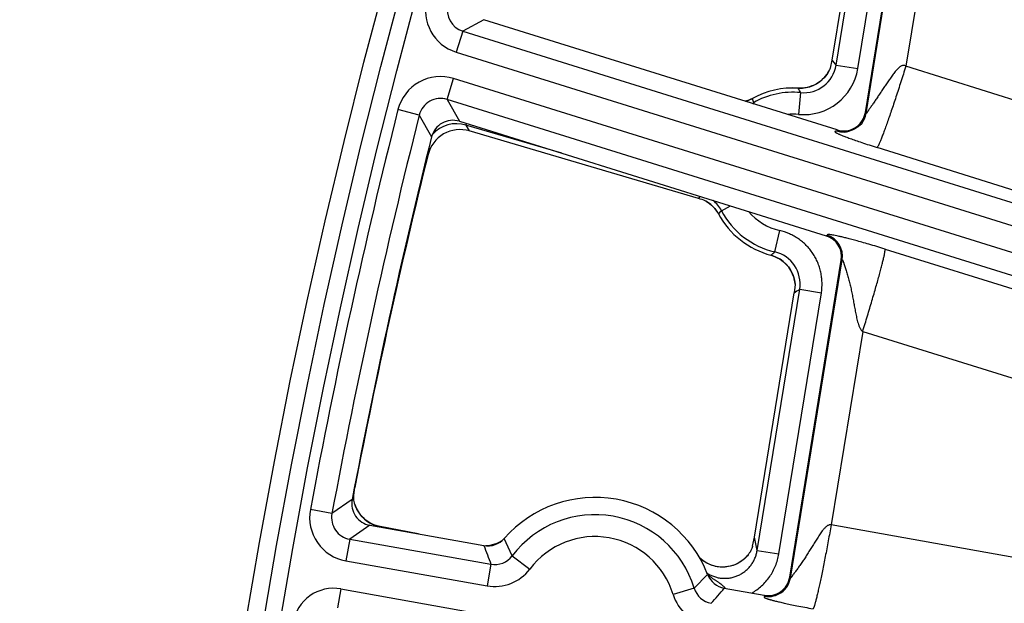
# Model space of a CAD drawing. Units: inches. Extents: x 0 to 17, y 0 to 11.
# Drawn here: x 2.3 to 2.6, y 6.7 to 6.9 of the extents above; entities that cross this region are included whole.
import ezdxf

# ---------------------------------------------------------------- set-up
doc = ezdxf.new("R2010")
doc.units = ezdxf.units.IN
doc.header["$LTSCALE"] = 0.935
doc.header["$MEASUREMENT"] = 0
doc.layers.get('0').update_dxf_attribs({"linetype": 'CONTINUOUS'})
doc.styles.get("Standard").update_dxf_attribs({"font": 'txt', "width": 0.8})
doc.styles.add('TEXTSTYLE_1', font='gdt', dxfattribs={"width": 0.8})
doc.dimstyles.new('DIMSTYLE_1', dxfattribs={"dimtxt": 0.09375, "dimasz": 0.1875, "dimexe": 0.125, "dimexo": 0.0625, "dimgap": 0.046875, "dimtad": 0, "dimtih": 1, "dimtoh": 1, "dimdec": 1, "dimlfac": 5, "dimzin": 4, "dimdsep": 46, "dimtxsty": 'Standard', "dimblk": '_FILLED', "dimblk1": '_FILLED', "dimblk2": '_FILLED', "dimcen": 0.09, "dimadec": 3, "dimazin": 1, "dimtp": 0.001, "dimtm": 0.001, "dimtfac": 1, "dimtdec": 1, "dimtofl": 0, "dimtmove": 0, "dimatfit": 3, "dimldrblk": '_FILLED', "dimfxl": 1, "dimtolj": 1, "dimtzin": 4, "dimarcsym": 0})
doc.dimstyles.new('DIMSTYLE_2', dxfattribs={"dimtxt": 0.09375, "dimasz": 0.1875, "dimexe": 0.125, "dimexo": 0.0625, "dimgap": 0.09, "dimtad": 0, "dimtih": 1, "dimtoh": 1, "dimdec": 1, "dimlfac": 5, "dimzin": 4, "dimdsep": 46, "dimtxsty": 'Standard', "dimblk": '_FILLED', "dimblk1": '_FILLED', "dimblk2": '_FILLED', "dimcen": 0.09, "dimadec": 3, "dimazin": 1, "dimtp": 0.001, "dimtm": 0.001, "dimtfac": 1, "dimtdec": 1, "dimtofl": 0, "dimtmove": 0, "dimatfit": 1, "dimldrblk": '_FILLED', "dimfxl": 1, "dimtolj": 1, "dimtzin": 4, "dimarcsym": 0})

# ---------------------------------------------------------------- blocks, each defined once
blk = doc.blocks.new('_FILLED')
at = {"color": 0, "linetype": 'ByBlock'}
blk.add_solid([(0, 0), (-1, 0.1666666667), (-1, -0.1666666667)], dxfattribs=at)
blk = doc.blocks.new('*D6')
at = {"color": 2, "linetype": 'Continuous', "transparency": 16777216}
for p, q in [((3.942108478, 7.796992163200001), (1.5085683677, 7.7969921666)), ((1.6335683677, 7.7969921664), (1.6335683677, 6.321656025599999)), ((1.6335683636, 4.789384667699999), (1.6335683677, 5.993531025599999)), ((3.9421084775, 4.7893846645), (1.5085683636, 4.789384667799999))]:
    blk.add_line(p, q, dxfattribs=at)
at = {"color": 2, "linetype": 'Continuous', "transparency": 16777216, "xscale": 0.1875, "yscale": 0.1875, "zscale": 0.1875}
for p, rotation in [((1.6335683677, 7.7969921664), 90), ((1.6335683636, 4.789384667699999), 269.9999998038)]:
    blk.add_blockref('_FILLED', p, dxfattribs=dict(at, rotation=rotation))
at = {"color": 2, "linetype": 'Continuous', "transparency": 16777216, "insert": (1.5960683656, 6.274781025599999), "char_height": 0.09375, "width": 0.375, "attachment_point": 2, "line_spacing_factor": 0.9}
blk.add_mtext('15.0\\P[382]', dxfattribs=at)
blk = doc.blocks.new('*D10')
at = {"color": 2, "linetype": 'Continuous', "transparency": 16777216}
for p, q in [((2.3582265233, 8.4900644758), (2.1551015233, 8.4900644758)), ((2.9665936106, 7.925590405299999), (2.3582265233, 8.4900644758))]:
    blk.add_line(p, q, dxfattribs=at)
at = {"color": 2, "linetype": 'Continuous', "transparency": 16777216, "xscale": 0.1875, "yscale": 0.1875, "zscale": 0.1875, "rotation": 317.1432667741}
blk.add_blockref('_FILLED', (2.9665936106, 7.925590405299999), dxfattribs=at)
at = {"color": 2, "linetype": 'Continuous', "transparency": 16777216, "insert": (2.0332265233, 8.5369394758), "char_height": 0.09375, "width": 0.425, "attachment_point": 3, "line_spacing_factor": 0.9, "style": 'TEXTSTYLE_1'}
blk.add_mtext('{\\fgdt;n}\\ftxt;{\\W0.8;24.0}\\P{\\W0.8;[}{\\W0.8;610}{\\W0.8;]}', dxfattribs=at)

msp = doc.modelspace()

# ---------------------------------------------------------------- linework, layer by layer
at = {"color": 7, "linetype": 'Continuous'}
for p, q in [((2.57201697, 6.8938003923), (2.589339173, 7.0003328999)), ((2.5841075209, 6.8746730455), (2.603847245, 6.9960129779)), ((2.5738332021, 6.8683250709), (2.4451358863, 6.9085094311)), ((2.5713532235, 6.8908188908), (2.57201697, 6.8938003923)), ((2.5713406599, 6.8907740432), (2.5713533831, 6.8908199452)), ((2.4362456911, 6.8714759985), (2.5698424704, 6.829761833200001)), ((2.5827923109, 6.8705600851), (2.5826393089, 6.8704189841)), ((2.5828695618, 6.8706343894), (2.5827923109, 6.8705600851)), ((2.5233155458, 6.8433724202), (2.4398713296, 6.8679573312)), ((2.5261425125, 6.8423506912), (2.5261155717, 6.8423621287)), ((2.5565666684, 6.705379637999999), (2.5753509218, 6.8208462988)), ((2.5585463892, 6.8120560297), (2.5582313718, 6.809018201000001)), ((2.5585486873, 6.8121026987), (2.5585463892, 6.8120560297)), ((2.5437410207, 6.7199017387), (2.5582313718, 6.809018201000001)), ((2.3977781956, 6.7351628441), (2.3981725851, 6.738071710800001)), ((2.3983555616, 6.7314411827), (2.398354327, 6.7314445544)), ((2.4036465385, 6.724277525800001), (2.4452108486, 6.716902290299999)), ((2.4216477883, 6.7210833561), (2.4073718487, 6.723796615)), ((2.5430433963, 6.716680585700001), (2.5437410207, 6.7199017387)), ((2.5411584897, 6.7131906496), (2.5409521822, 6.712942691799999)), ((2.5413896211, 6.7134841148), (2.5411584897, 6.7131906496)), ((2.5412517285, 6.7133231246), (2.5412493778, 6.713320315700001)), ((2.5327203456, 6.70137447), (2.5472784356, 6.698791260299999))]:
    msp.add_line(p, q, dxfattribs=at)
at = {"color": 9, "linetype": 'Continuous'}
for p, q in [((2.5734628191, 6.8919690088), (2.5912498892, 7.001360474299999)), ((2.5813543296, 6.8906858415), (2.5991413997, 7.000077307000001)), ((2.5843465101, 6.874286236900001), (2.6041778062, 6.996189061)), ((2.6111287549, 6.9670301284), (2.5988521593, 6.8915659896)), ((2.4451358863, 6.9085094311), (2.4374943765, 6.9043221248)), ((2.4374943765, 6.9043221248), (2.4351114428, 6.8966903703)), ((2.4374943765, 6.9043221248), (3.0760942849, 6.704926134299999)), ((2.4351114428, 6.8966903703), (3.0740086899, 6.697201539)), ((2.5734628191, 6.8919690088), (2.5813543296, 6.8906858415)), ((2.5701927188, 6.8887152351), (2.5701763146, 6.8886906048)), ((2.5701976589, 6.8887118222), (2.5701808005, 6.8886874893)), ((3.0852908241, 6.7389881381), (2.5988521593, 6.8915659896)), ((2.4317732748, 6.8794457495), (2.4341562085, 6.887077504)), ((3.0715407945, 6.6880609849), (2.4341562085, 6.887077504)), ((2.5596316287, 6.8835632948), (2.5596318063, 6.8835663357)), ((2.5605251737, 6.881951646599999), (2.5597915871, 6.873990237799999)), ((2.5611927601, 6.8835774796), (2.5611731423, 6.883576530599999)), ((2.5611930822, 6.883572958999999), (2.5611734871, 6.8835715758)), ((3.0694551995, 6.680336389500001), (2.4317732748, 6.8794457495)), ((2.4317732748, 6.8794457495), (2.4362456911, 6.8714759985)), ((2.542977355, 6.8798345852), (2.5429758969, 6.8798372599)), ((2.5433208959, 6.8782637399), (2.5436031661, 6.8777640763)), ((2.4216374529, 6.8737671397), (2.4138845647, 6.875720284400001)), ((2.5843465101, 6.874286236900001), (2.5841075209, 6.8746730455)), ((2.4216374529, 6.8737671397), (2.4261044128, 6.865775600399999)), ((2.4386337538, 6.8701159371), (2.4387995353, 6.870678588)), ((2.4735190802, 6.8598377815), (2.4386337538, 6.8701159371)), ((2.4386337538, 6.8701159371), (2.4398713296, 6.8679573312)), ((2.5740721913, 6.8679382623), (2.5738332021, 6.8683250709)), ((3.0771000997, 6.7086514563), (2.5883874758, 6.861942564800001)), ((2.4246471556, 6.859674784400001), (2.4248407024, 6.8593353316)), ((2.4246471738, 6.8596747789), (2.4248407024, 6.8593353316)), ((2.5273618951, 6.8415216741), (2.5273457739, 6.841533529199999)), ((2.5273642998, 6.8415247983), (2.5273484298, 6.841536991900001)), ((2.5317207794, 6.838891515), (2.5350328903, 6.8406307522)), ((2.5305777565, 6.837756443), (2.5305804317, 6.8377578999)), ((2.551085535, 6.8238973472), (2.552912102, 6.8316810243)), ((2.5698424704, 6.829761833200001), (2.5701781233, 6.8299692158)), ((2.5912795104, 6.824906436799999), (3.0684452163, 6.676595628899999)), ((2.5497266294, 6.8226489514), (2.5497274246, 6.8226518915)), ((2.5568122589, 6.705033407), (2.5756865748, 6.8210536815)), ((2.5753509218, 6.8208462988), (2.5756865748, 6.8210536815)), ((2.5447039344, 6.7151002764), (2.5601829502, 6.8102970804)), ((2.5601829502, 6.8102970804), (2.5680744608, 6.809013913099999)), ((2.5525954452, 6.7138171091), (2.5680744608, 6.809013913099999)), ((2.5831275243, 6.794906779600001), (2.5716604564, 6.7244188018)), ((2.5831275243, 6.794906779600001), (3.0603414408, 6.6465809871)), ((2.3980541413, 6.7379908603), (2.3981725851, 6.738071710800001)), ((2.3980541513, 6.7379908585), (2.3981725851, 6.738071710800001)), ((2.3971874912, 6.7336352682), (2.3898475338, 6.7285433771)), ((2.3984294334, 6.7312195244), (2.398355547, 6.7314412233)), ((2.3898475338, 6.7285433771), (2.3819876864, 6.7300079072)), ((2.4036465385, 6.724277525800001), (2.3963105334, 6.719206689299999)), ((2.4071664236, 6.723652951900001), (2.4073709396, 6.7237918269)), ((2.4073709396, 6.7237918269), (2.4073718487, 6.723796615)), ((2.4212545902, 6.721153125800001), (2.4073709396, 6.7237918269)), ((3.0578856142, 6.6374851333), (2.5716604564, 6.7244188018)), ((2.3963105334, 6.719206689299999), (2.3949136856, 6.711334531699999)), ((2.3963105334, 6.719206689299999), (2.4477404706, 6.710080881900001)), ((2.4555215771, 6.7131402115), (2.4526105026, 6.719493504299999)), ((2.455521577, 6.7131402114), (2.4619058344, 6.7083273844)), ((2.5412494037, 6.7133203464), (2.5409523768, 6.7129425128)), ((2.5447039344, 6.7151002764), (2.5525954452, 6.7138171091)), ((2.3949136856, 6.711334531699999), (2.4463436228, 6.7022087238)), ((2.4477404706, 6.710080881900001), (2.4463436228, 6.7022087238)), ((2.5266639404, 6.706353347999999), (2.521744733, 6.7013894716)), ((2.5568122589, 6.705033407), (2.5565666684, 6.705379637999999)), ((2.3930645059, 6.7010734214), (2.391842264, 6.6941852835)), ((2.3930645059, 6.7010734214), (2.444542366, 6.6919391117)), ((2.521744733, 6.7013894716), (2.5140943721, 6.6990669692)), ((2.547524026, 6.698445029299999), (2.5472784356, 6.698791260299999))]:
    msp.add_line(p, q, dxfattribs=at)
at = {"color": 7, "linetype": 'Continuous'}
for points in [[(2.5713356056, 6.890776366), (2.5710862698, 6.890233824299999), (2.5706619788, 6.889447891100001), (2.5701805961, 6.888696307899999), (2.5696451265, 6.887983047100001), (2.5690586062, 6.8873120429), (2.5684241897, 6.8866871102), (2.5677456195, 6.886111392899999), (2.567026699, 6.8855877165), (2.5662711544, 6.885118927000001), (2.565482578, 6.8847074588), (2.5646645076, 6.8843551082), (2.5638206105, 6.884063869199999), (2.5629558834, 6.8838362033), (2.5620764827, 6.8836737924), (2.5611891692, 6.883577088200001), (2.5603002954, 6.8835461627), (2.5596318068, 6.8835663357)], [(2.5429756432, 6.8798377252), (2.5424109221, 6.8795486374), (2.5416112318, 6.879201189700001), (2.540788528, 6.8789131702), (2.5403247213, 6.8787877356)], [(2.5785553366, 6.867976929299999), (2.5782799688, 6.867886715499999), (2.5780234572, 6.867810609099999), (2.5777842409, 6.867746545499999), (2.5775608917, 6.8676927847), (2.5773535827, 6.8676481603), (2.5771622061, 6.8676115314), (2.5769857648, 6.8675817087), (2.5768220505, 6.8675574931), (2.5766702179, 6.867538080599999), (2.5765335156, 6.8675231867), (2.5764146593, 6.8675123149), (2.5763133904, 6.8675046625), (2.5762295885, 6.8674995262), (2.5761678762, 6.867496503300001), (2.5761253346, 6.8674948549), (2.5760985543, 6.8674940413), (2.576091244, 6.8674938614)], [(2.5826393089, 6.8704189841), (2.5825256642, 6.8703179066), (2.5823848084, 6.8701963426), (2.5822151241, 6.870054817100001), (2.5820146439, 6.869893960900001), (2.581781787, 6.869715164400001), (2.5815151891, 6.869520433300001), (2.5812140786, 6.8693126362), (2.5808810007, 6.8690971126), (2.5805209693, 6.8688804289), (2.5801399333, 6.868668923), (2.5797445594, 6.868468302899999), (2.5793423471, 6.868283477799999), (2.5789425763, 6.8681187153), (2.5785553366, 6.867976929299999)], [(2.5261401303, 6.8423468596), (2.5266493458, 6.8420302599), (2.5273588141, 6.841524228200001), (2.528029717, 6.840968056), (2.5286585976, 6.840364847000001), (2.5292420301, 6.8397176527), (2.5297766945, 6.8390297024), (2.5302599464, 6.838304764), (2.5305777631, 6.837756446599999)], [(2.5497266294, 6.8226489514), (2.5503670424, 6.822456212200001), (2.5512003177, 6.822145086799999), (2.5520113251, 6.8217720786), (2.5527939324, 6.8213394813), (2.5535418639, 6.820850000399999), (2.5542493978, 6.8203070274), (2.5549128721, 6.819714424600001), (2.5555302943, 6.8190747171), (2.5560994687, 6.818389931900001), (2.5566170177, 6.8176630891), (2.5570794055, 6.816899011499999), (2.5574837197, 6.8161030065), (2.5578276086, 6.815279795299999), (2.5581089307, 6.8144337732), (2.5583262216, 6.813569559099999), (2.558478824, 6.8126919865), (2.5585431149, 6.8121020914)], [(2.4073718487, 6.723796615), (2.4067563402, 6.7239306199), (2.4059349964, 6.7241633842), (2.4051307887, 6.724454169199999), (2.4043481599, 6.7248017808), (2.4035916371, 6.725204992899999), (2.4028654805, 6.725661724199999), (2.4021735566, 6.7261693766), (2.4015196788, 6.726725239099999), (2.4009074512, 6.727326574099999), (2.4003398128, 6.727970312999999), (2.3998194483, 6.7286530708), (2.3993490624, 6.72937149), (2.3989313612, 6.7301222166), (2.3985684883, 6.7309015262), (2.3983509877, 6.7314536771)], [(2.4516826151, 6.718597900900001), (2.4514487083, 6.7184482332), (2.4506714983, 6.7180283242), (2.4498650623, 6.7176665502), (2.4490337987, 6.717365059800001), (2.4481822751, 6.717125713300001), (2.4473154284, 6.7169497346), (2.446438264, 6.7168381578), (2.4459284486, 6.7168113773)], [(2.5412447694, 6.7133148112), (2.5408600968, 6.712877477899999), (2.540241868, 6.712255158400001), (2.5395801686, 6.7116800948), (2.538879032, 6.7111558825), (2.538143033, 6.7106852589), (2.5373760544, 6.7102702939), (2.5365815254, 6.7099129258), (2.5357629988, 6.709614680700001), (2.5349240929, 6.7093767034), (2.5340689998, 6.7092004715), (2.5332032841, 6.7090875562), (2.5323322526, 6.709038383999999), (2.5314595154, 6.7090529201), (2.530588748, 6.7091314343), (2.5297252067, 6.7092738658), (2.5288742397, 6.7094790589), (2.5280399927, 6.709745889500001), (2.5272263792, 6.7100734561), (2.5264381455, 6.710460099600001), (2.5256801179, 6.7109032101), (2.5249560611, 6.7114005662), (2.5242688888, 6.7119507159), (2.5237303592, 6.7124506936)], [(2.5416982968, 6.7139110752), (2.5416032966, 6.713775996900001), (2.5414420258, 6.7135596339), (2.5412489564, 6.7133194652)]]:
    msp.add_lwpolyline(points, dxfattribs=at)
msp.add_circle((4.7259297738, 6.293188412799999), 2.4, dxfattribs=at)
at = {"color": 9, "linetype": 'Continuous'}
for centre, radius in [((4.725929775, 6.293188412799999), 2.3936580601), ((4.7259297751, 6.293188412799999), 2.3876617151)]:
    msp.add_circle(centre, radius, dxfattribs=at)
for centre, radius, start, end in [((2.4398729193, 6.9119514696), 0.0159865144, 164.8438487468, 252.6720318442), ((2.4398588709, 6.9119437599), 0.0079797865, 164.7515761038, 252.7643044871), ((2.5616387882, 6.8938766975), 0.011976725, 264.6649361259, 350.8348825137001), ((2.4748403642, 6.8155945266), 0.1247375249, 37.7546556394, 38.8264430739), ((2.5616295173, 6.8938887584), 0.0199829655, 264.7228387479, 350.7768072404), ((2.5603423636, 6.8955226002), 0.0119797772, 274.0721293679, 325.2109214588), ((2.5603364195, 6.8955256144), 0.0119863285, 325.3560761878, 329.8195086758001), ((2.5603299939, 6.8955292212), 0.0119936964, 329.820045829, 333.5999514704), ((2.5603361031, 6.8955260834), 0.0119868291, 333.6004020531, 334.5454816695001), ((2.5603523895, 6.8955184162), 0.0119688283, 334.5451133678, 336.6469045301), ((2.4293873443, 6.8718193441), 0.015985866, 72.6436172687, 165.8759756412), ((2.5578201127, 6.8525969334), 0.0310193026, 86.6520424272, 118.5875248049), ((2.5578202503, 6.852596874500001), 0.0294791326, 84.7352932401, 119.4623450336), ((2.4951402775, 6.846753876), 0.0742567687, 28.2943146261, 29.7162205362), ((2.560339348, 6.895584417899999), 0.0120419378, 266.6307158553, 268.7034105683), ((2.5603387668, 6.8955602869), 0.0120177998, 268.7035774483, 269.9507675501), ((2.5603385184, 6.8955406465), 0.0119981592, 269.9518733382999, 273.9905190473), ((2.4293788456, 6.871834513300001), 0.0079786945, 72.536875145, 165.9827177646), ((2.5372365856, 6.8903660456), 0.0119945635, 284.9697745855, 295.4510164343), ((2.5372480545, 6.8903436083), 0.0119693751, 295.4476002426, 296.3734923994), ((2.5372940567, 6.890251742999999), 0.0118666363, 296.371533506, 298.6155996397), ((2.5374144894, 6.8887118168), 0.0120019976, 296.8148714217, 299.4799287519), ((2.6608031013, 6.9047798585), 0.1204374239, 191.9537632618, 192.7187308068), ((4.7259150057, 6.2932625067), 2.3842696624, 165.8600086166, 169.4450841687), ((2.5578202744, 6.8525968641), 0.0214840059, 84.7352932401, 95.5619377996), ((2.5764521928, 6.8755825303), 0.0080000389, 322.682653131, 350.6749139922), ((4.7259150057, 6.2932625067), 2.3762745358, 165.8600086166, 169.4450841687), ((2.4352319102, 6.858633109099999), 0.011975698, 73.4978171777, 137.4578127884), ((2.5764425996, 6.8755894081), 0.0080118412, 316.7918494936, 321.6335260032), ((2.5764491267, 6.8755841201), 0.0080034411, 321.6344344721, 322.6869087475), ((2.5764445404, 6.8755743385), 0.0079961053, 252.741210734, 267.4762292506), ((2.5764447615, 6.8755906887), 0.008012451700000001, 267.4811596732, 275.3174725454), ((2.6963303208, 6.7039031849), 0.2222291159, 140.8845073749, 141.1273061114), ((2.5200600613, 6.8320365611), 0.0119740285, 57.386350974, 59.4712867232), ((2.5200538389, 6.8320267345), 0.0119856595, 56.44927335060001, 57.386613993), ((2.5200515715, 6.832023536499999), 0.0119895778, 52.511649569, 56.4486890469), ((2.5211097876, 6.833324546799999), 0.0119826657, 27.6833742088, 50.92910802189999), ((2.5200537625, 6.832026823300001), 0.0119856366, 31.7163033902, 52.4147261191), ((2.5200436636, 6.8320206642), 0.0119974653, 30.64119318760001, 31.7159701712), ((2.6160552307, 6.7529158386), 0.1204330378, 134.4478756607, 135.2128563865), ((2.5578202503, 6.852596874500001), 0.0294791326, 207.7048714998, 256.7937519222), ((2.5578202744, 6.8525968641), 0.0214840059, 220.6680451141, 256.7937519324), ((2.5200327241, 6.8320142046), 0.0120101695, 28.5702545902, 30.6411082959), ((2.5578201127, 6.8525969334), 0.0310193026, 208.5796917128, 254.877002729), ((2.5677824851, 6.822329611900001), 0.008006458900000001, 350.8300429208, 72.5895411206), ((2.4996527533, 6.8786191562), 0.0750986512, 311.819429316, 313.2253511558001), ((2.5483636357, 6.812233799199999), 0.0119767278, 350.6941807046999, 76.8640954697), ((2.5465859874, 6.8110121213), 0.0120562382, 72.7912490315, 74.89639324390001), ((2.5465963569, 6.811045837899999), 0.0120209631, 71.5858687425, 72.7909158949), ((2.5466115773, 6.8110827739), 0.0119809528, 16.1124642765, 71.5991326526), ((2.5466024302, 6.8110814232), 0.0119900131, 12.0788371172, 16.1118866564), ((2.5466089339, 6.811082957999999), 0.0119833322, 11.7339644362, 12.0781686006), ((2.5466129107, 6.8110839015), 0.0119792466, 7.883106451100001, 11.7334144209), ((2.4901472314, 6.9150435473), 0.1260032707, 302.7065348530001, 303.7675306909), ((2.5465833781, 6.8110799545), 0.0120090415, 7.0510283316, 7.882434790599999), ((2.546551478, 6.8110761188), 0.0120411711, 4.8907852235, 7.050508987799999), ((2.4095901021, 6.7355607229), 0.0119756662, 201.2541977897, 256.2551711451), ((2.3977028139, 6.7270756854), 0.0159861896, 169.4309461342, 259.9522157456), ((2.3976891671, 6.7270662389), 0.0079793164, 169.3321294171, 260.0510324626), ((2.4856460627, 6.6904306097), 0.0377254642, 16.8872809653, 142.9888730655), ((2.4096060934, 6.735604295599999), 0.0120220592, 256.2304814272, 256.5948963916), ((2.4096109796, 6.7356253801), 0.0120437021, 256.5955386483, 259.28098879), ((2.4856460628, 6.6904306097), 0.0297303376, 16.8872809643, 142.9888730627), ((2.4283528484, 6.6942638189), 0.1182020862, 10.1530532607, 12.5269642696), ((2.6243680144, 6.779460431), 0.1897651471, 199.2481919668, 201.4449701864), ((2.4453702015, 6.7287630449), 0.0119786187, 272.9778458974, 301.5599079088), ((2.4491425553, 6.7179397201), 0.0079828872, 259.8843669837, 323.042583286), ((2.4491380282, 6.7179512363), 0.0159885724, 259.9344446208, 322.9925020414), ((2.532965297, 6.7169843203), 0.0120486893, 237.2528560681, 239.3575238657), ((2.5406118373, 6.7237596826), 0.0224236805, 231.8448988595, 232.2283387988), ((2.5489111991, 6.7063308263), 0.0080069526, 260.0232958001, 350.6747818048001), ((2.3904424153, 6.6863173811), 0.014987052, 79.9239395315, 170.460998958), ((2.5293938097, 6.7037105262), 0.0159885729, 196.8836530972, 259.9417160842), ((2.5293855982, 6.703701270700001), 0.0079828888, 196.8335705831, 259.9917881773), ((2.3813074084, 6.825776334), 0.1959635204, 318.4659656221, 320.5932503943), ((2.5270508713, 6.6964140426), 0.007779646899999999, 41.148194198, 42.0148525317), ((2.5269536314, 6.696330024), 0.0079081545, 39.0476771842, 41.1429933955)]:
    msp.add_arc(centre, radius, start, end, dxfattribs=at)
at = {"color": 7, "linetype": 'Continuous'}
for centre, radius, start, end in [((2.5578201121, 6.8525969336), 0.0310223484, 86.65204185889999, 118.5875256437), ((2.5762176684, 6.875953774), 0.0079929626, 286.2785110984, 350.7798248293), ((2.4338612323, 6.8638469573), 0.0079929011, 72.64335136529999, 166.0372057915), ((2.4364797546, 6.856457467999999), 0.0119894342, 73.5679960019, 166.111646543), ((2.5762181166, 6.875960066699999), 0.0079987933, 252.6529600116, 285.3477656834), ((2.5762198585, 6.875950567999999), 0.0079891546, 285.3537491053, 286.2698790124), ((4.7259150044, 6.2932625067), 2.37, 166.0209729103, 169.2915638575), ((4.7253993515, 6.2898356369), 2.37, 166.0960342855, 169.0980335257), ((2.516077185, 6.818924549199999), 0.025496907, 67.21594826890001, 73.5073870546), ((2.5159041831, 6.818500525399999), 0.0259548415, 66.8301438891, 67.22633312909998), ((2.5578201121, 6.8525969336), 0.0310223484, 208.5796917159, 254.8770027259999), ((2.5674612579, 6.822131142100001), 0.0079935502, 350.7504955611001, 72.6690886258), ((2.4856460615, 6.6904306097), 0.044, 21.2157240221, 138.6604314089), ((2.4050410747, 6.7321480879), 0.0079930752, 169.2772472273, 259.9523943417), ((2.4102054954, 6.735513171), 0.0125346767, 196.7412840484, 198.3086118374), ((2.4087264566, 6.735009932000001), 0.0109724321, 198.239965818, 200.2090162502), ((2.4466079595, 6.724773689), 0.0079944161, 259.9352695191, 318.6632698633), ((2.5325917523, 6.7201687837), 0.0110493119, 322.7722313475, 325.503662541), ((2.534116682, 6.7092460056), 0.0079944141, 201.2128930659, 259.9409085814), ((2.5486769191, 6.7066611118), 0.007993064499999999, 259.9236444531, 350.7744331517999)]:
    msp.add_arc(centre, radius, start, end, dxfattribs=at)
at = {"color": 9, "linetype": 'Continuous'}
for points, knots in [([(2.5988521593, 6.8915659896), (2.5987363423, 6.8916520253), (2.5985448057, 6.8917611446), (2.5982656476, 6.8918386936), (2.5980494197, 6.8918602212), (2.5978331077, 6.8918460891), (2.5975513627, 6.891786194500001), (2.5972170296, 6.891649331799999), (2.5968485057, 6.891425943200001), (2.5965056158, 6.891165897400001), (2.5961829358, 6.8908819736), (2.5957738307, 6.890481686699999), (2.5952930805, 6.8899524663), (2.5947481136, 6.8892917669), (2.5942253083, 6.8886154103), (2.5937184545, 6.8879293649), (2.5932234684, 6.8872373483), (2.5927375642, 6.8865419477), (2.5922588014, 6.885845071399999), (2.5916296642, 6.8849181285), (2.5908560804, 6.8837641621), (2.5899410555, 6.8823909329), (2.5890414618, 6.881041803), (2.5883015346, 6.8799379542), (2.5877200783, 6.8790755705), (2.5872953673, 6.878448260599999), (2.5868803963, 6.8778379761), (2.5864776645, 6.8772482173), (2.5860904282, 6.8766834883), (2.5857229324, 6.8761496992), (2.5854311486, 6.8757276554), (2.5852117623, 6.8754117499), (2.5850602189, 6.8751943937), (2.5849189531, 6.8749929271), (2.584789395, 6.874809779900001), (2.5846891607, 6.874670065399999), (2.5846158384, 6.8745698465), (2.5845669143, 6.874504137200001), (2.584522241, 6.8744455825), (2.584482123, 6.874394748999999), (2.5844467371, 6.8743522165), (2.5844166429, 6.874318612200001), (2.5843913831, 6.8742943537), (2.5843726458, 6.874279829600001), (2.5843570251, 6.8742745702), (2.584349052, 6.8742799436), (2.5843472487, 6.8742839988), (2.5843465101, 6.874286236900001)], [0, 0, 0, 0, 0.0184624276, 0.0276991142, 0.0369212298, 0.0461298267, 0.055327391, 0.0736773296, 0.092019726, 0.1103525966, 0.1286755259, 0.1469875859, 0.1835706134, 0.2200999367, 0.2565635866, 0.2929496592, 0.3292453505, 0.3654364207, 0.401506769, 0.4374379422, 0.5087936894, 0.5792844981, 0.6486017708, 0.7162960158, 0.7493375889, 0.7816980026000001, 0.8132375449, 0.8437764707, 0.8730843818, 0.9008608134, 0.9267060037999999, 0.9387418448, 0.9500779141, 0.9606130257, 0.9702287983, 0.9787855591, 0.9826164468, 0.9861190256, 0.9892688045999999, 0.9920403047, 0.9944068723999999, 0.9963426981, 0.9978250717, 0.9988445427, 0.9994514142, 0.9996984061, 1, 1, 1, 1]), ([(2.5988521593, 6.8915659896), (2.5982553449, 6.8896619464), (2.5973568344, 6.886830307699999), (2.5961508269, 6.8831013698), (2.5952675994, 6.8804060683), (2.594407004, 6.877815935), (2.5935770303, 6.875354977100001), (2.5927853979, 6.873045998899999), (2.5920394766, 6.8709103928), (2.5913462418, 6.8689679267), (2.5907121686, 6.8672365838), (2.5902198568, 6.8659345854), (2.5898588076, 6.865010907699999), (2.5896175538, 6.864409100900001), (2.5893951132, 6.8638706644), (2.5891920285, 6.8633968207), (2.5890088024, 6.8629886462), (2.5888459675, 6.8626469597), (2.5887039164, 6.862372534299999), (2.5885962947, 6.862187306900001), (2.5885192922, 6.8620744697), (2.5884717117, 6.8620139281), (2.5884295756, 6.861970222899999), (2.588400978, 6.8619491109), (2.5883874758, 6.861942564800001)], [0, 0, 0, 0, 0.1902763712, 0.2832842399, 0.3737185543, 0.4607423243, 0.5435503219, 0.6213767143, 0.6935022617000001, 0.7592610768000001, 0.8180473615, 0.8693214211, 0.8919924978, 0.9126163852, 0.9311471875, 0.9475445870999999, 0.9617743959999999, 0.9738095504000001, 0.9836320989, 0.9912378401999999, 0.9942160672, 0.9966540103, 0.9985691191, 1, 1, 1, 1]), ([(2.5740721913, 6.8679382623), (2.5740752798, 6.8679332634), (2.5740800237, 6.8679235763), (2.5740795603, 6.8679019985), (2.5740611898, 6.867886513099999), (2.5740388912, 6.8678769589), (2.5740060649, 6.8678672676), (2.5739563214, 6.867859227699999), (2.5738884867, 6.8678530915), (2.5738124546, 6.867849331), (2.5737311973, 6.867847063999999), (2.5736194623, 6.867845022899999), (2.5734829968, 6.8678427687), (2.5733301232, 6.867836326900001), (2.5732147495, 6.867825069199999), (2.5731360268, 6.8678103119), (2.5730885908, 6.867797284), (2.5730499211, 6.8677814101), (2.5730203557, 6.8677623162), (2.5730004431, 6.8677388441), (2.5729926144, 6.8677103625), (2.572997998, 6.867678919099999), (2.5730151948, 6.8676451636), (2.573043996, 6.8676081984), (2.5731042732, 6.8675483828), (2.573214344, 6.8674654592), (2.573388111, 6.867356558200001), (2.5736168845, 6.8672304881), (2.5739028122, 6.8670866549), (2.5742482878, 6.866924579), (2.5746556238, 6.866743698300001), (2.5751273662, 6.8665434061), (2.5756663446, 6.866323012100001), (2.5762757887, 6.8660817218), (2.5772388022, 6.865711151799999), (2.5786501679, 6.8651893198), (2.5806114997, 6.864494344700001), (2.5829292107, 6.8637040811), (2.5855613988, 6.8628378658), (2.5874206865, 6.8622458098), (2.5883874758, 6.861942564800001)], [0, 0, 0, 0, 0.0009972544999999999, 0.0017866137, 0.0034763385, 0.0046146896, 0.0059669002, 0.0092481673, 0.0131597306, 0.0175196141, 0.0221665901, 0.0269551439, 0.0364862352, 0.0453287326, 0.0529217074, 0.0561317377, 0.0589116136, 0.0612572151, 0.06320066120000001, 0.0648366922, 0.0663629388, 0.0680489005, 0.0701247834, 0.0727366883, 0.07597114440000001, 0.08451191849999999, 0.0960467644, 0.1107652907, 0.1288223713, 0.1503608169, 0.1755229305, 0.2044594994, 0.2373374501, 0.2743460396, 0.3157017022, 0.4124571659, 0.529714735, 0.6688421633, 0.8280380516, 1, 1, 1, 1]), ([(2.5680744608, 6.809013913099999), (2.5682747024, 6.8102464464), (2.5684006399, 6.8121303975), (2.5682188329, 6.814624970700001), (2.5679064066, 6.8164769188), (2.5674217462, 6.8182910479), (2.5667696462, 6.8200520576), (2.5659544289, 6.8217437358), (2.5649845485, 6.823351680599999), (2.5638690135, 6.8248622648), (2.5626161646, 6.8262611025), (2.5612376223, 6.8275362067), (2.5597460618, 6.8286769567), (2.5581531589, 6.8296719623), (2.5559168165, 6.830791990900001), (2.5541277184, 6.831395522899999), (2.552912102, 6.8316810243)], [0, 0, 0, 0, 0.1248977584, 0.1874148568, 0.2499317863, 0.3124488802, 0.3749659368, 0.4374828958, 0.5000000538, 0.5625171777, 0.6250341346, 0.6875512208, 0.7500682345999999, 0.8125850003, 0.8751022801, 1, 1, 1, 1]), ([(2.5912795104, 6.824906436799999), (2.5902731013, 6.8252192438), (2.5883185087, 6.8258184315), (2.5855075448, 6.826654106599999), (2.5829575779, 6.8273865415), (2.5807098218, 6.8280081654), (2.57875365, 6.828527583400001), (2.5770541979, 6.8289596603), (2.5755761522, 6.829317970599999), (2.5742944732, 6.8296118515), (2.5731959224, 6.8298465051), (2.5722766321, 6.8300236832), (2.5716220734, 6.8301306587), (2.5711895753, 6.830184007100001), (2.5709351318, 6.8302064503), (2.5707263657, 6.830214614299999), (2.570561522, 6.8302090064), (2.5704373328, 6.830190296900001), (2.5703482601, 6.830159049600001), (2.5702895505, 6.8301145373), (2.5702553071, 6.8300627951), (2.5702316688, 6.8300196943), (2.5702050591, 6.829988423300001), (2.5701877981, 6.829975192999999), (2.5701781233, 6.8299692158)], [0, 0, 0, 0, 0.144427467, 0.2801587559, 0.4018744173, 0.5080009453000001, 0.5997501229, 0.6792341506999999, 0.7483000237999999, 0.8081646923, 0.8594297893999999, 0.9022335162, 0.9364563229, 0.9502932065999999, 0.9619443717, 0.9714509893000001, 0.9789095038, 0.9845154512000001, 0.9886103046, 0.9917141531999999, 0.9944056929, 0.9970473128, 0.9984415417, 1, 1, 1, 1]), ([(2.5831275243, 6.794906779600001), (2.5837147998, 6.7967975385), (2.5845789669, 6.7996144264), (2.5856980301, 6.803335389400001), (2.5864966238, 6.806028396399999), (2.587253954, 6.8086213875), (2.5879631079, 6.8110906501), (2.5886176273, 6.8134135992), (2.58921156, 6.815568987100001), (2.5897395415, 6.817537095800001), (2.5901967971, 6.8192999218), (2.590527961, 6.8206340727), (2.5907532388, 6.8215870683), (2.5908950869, 6.822211312599999), (2.5910166123, 6.822773523), (2.5911175733, 6.8232724199), (2.591197778, 6.8237068626), (2.5912572018, 6.8240759012), (2.5912957328, 6.8243786992), (2.5913121543, 6.8245897349), (2.5913128251, 6.8247247824), (2.5913080721, 6.8248008243), (2.5912982836, 6.824860156000001), (2.5912868339, 6.824893474), (2.5912795104, 6.824906436799999)], [0, 0, 0, 0, 0.1907982118, 0.2839454323, 0.3744518804, 0.4614913532, 0.5442694962, 0.6220312373, 0.6940677881999999, 0.7597232218000001, 0.8184010329000001, 0.8695699993000001, 0.892192188, 0.9127707701000001, 0.931260623, 0.947622132, 0.9618217428, 0.9738329594, 0.9836383416, 0.9912341644, 0.9942103031, 0.9966481512, 0.9985652047, 1, 1, 1, 1]), ([(2.5756865748, 6.8210536815), (2.5756881605, 6.8210553286), (2.5756919219, 6.8210580974), (2.5756992699, 6.8210585302), (2.5757068373, 6.8210552548), (2.575718921, 6.8210458016), (2.5757352018, 6.8210253573), (2.5757563016, 6.820991894700001), (2.5757805565, 6.820947047100001), (2.5758078877, 6.820891426699999), (2.5758381563, 6.820825475), (2.5758712378, 6.8207497511), (2.5759069966, 6.8206647798), (2.5759601588, 6.8205346883), (2.576031954, 6.8203525389), (2.5761235778, 6.8201124817), (2.5762225421, 6.8198464414), (2.5763277362, 6.8195573441), (2.5764788935, 6.819133375), (2.5766763773, 6.8185624912), (2.5769181849, 6.8178353685), (2.5771651969, 6.8170609433), (2.5774131626, 6.8162483801), (2.5776588584, 6.8154048888), (2.5778999125, 6.8145361876), (2.5782152598, 6.8133417413), (2.5785889001, 6.8118124886), (2.5790020122, 6.8099426051), (2.5793850588, 6.808040200900001), (2.5797442558, 6.806116217400001), (2.5800904063, 6.804178766000001), (2.5803814866, 6.8025595975), (2.5806294709, 6.8012641645), (2.5808282638, 6.8002935386), (2.5810465058, 6.7993262464), (2.5812940201, 6.798365289099999), (2.5815369616, 6.7975740325), (2.5817657358, 6.7969525318), (2.5819594025, 6.7964948348), (2.5821816999, 6.7960494264), (2.5825254601, 6.795484397899999), (2.5828606796, 6.7951019169), (2.5831275132, 6.794906711499999)], [0, 0, 0, 0, 0.0002502173, 0.0004868372, 0.0007692625999999999, 0.0011334017, 0.0021582541, 0.003603482, 0.0054662481, 0.0077329246, 0.0103862057, 0.0134071743, 0.0167766483, 0.0204755315, 0.0287877882, 0.0382038727, 0.04859683679999999, 0.0598534774, 0.0718733482, 0.0978586628, 0.1259647165, 0.1557362508, 0.1868201808, 0.2189417494, 0.2518860066, 0.2854847683, 0.3541438715, 0.4241604073, 0.495054442, 0.5665209076, 0.63836424, 0.7104566409999999, 0.7465688838, 0.7827145140999999, 0.8188875736, 0.8550835804000001, 0.8912991806, 0.9094175666, 0.9275423965, 0.9456748212, 0.96381606, 1, 1, 1, 1]), ([(2.5716604564, 6.7244188018), (2.5715859686, 6.7244352737), (2.5714341655, 6.7244564736), (2.5711286991, 6.7244502134), (2.570755269, 6.724357007999999), (2.5703459512, 6.724152087699999), (2.5699718706, 6.723890490800001), (2.5696265532, 6.7235931464), (2.5693035936, 6.7232722658), (2.5689980846, 6.7229351375), (2.5686092082, 6.722470202), (2.5681502066, 6.7218678239), (2.5676275709, 6.7211256202), (2.567123878, 6.7203718117), (2.5666330011, 6.719611255599999), (2.5661507006, 6.7188471854), (2.5655159678, 6.717828292999999), (2.5647315189, 6.716557587100001), (2.5637918344, 6.7150452673), (2.5628510398, 6.7135573673), (2.5619097045, 6.7121040948), (2.5611228333, 6.710922475), (2.5604976159, 6.7100039662), (2.5600380331, 6.7093384829), (2.559586494, 6.708693823099999), (2.5591462682, 6.708073811799999), (2.5587215324, 6.7074832936), (2.5583176221, 6.706928541900001), (2.5579963738, 6.7064924686), (2.5577549708, 6.7061679687), (2.557588677, 6.7059460401), (2.557433946, 6.7057413485), (2.5572923754, 6.7055562559), (2.557183057, 6.705415725599999), (2.5571033048, 6.705315402), (2.5570502412, 6.7052499024), (2.5570018821, 6.705191714400001), (2.556964421, 6.705148209500001), (2.5569369061, 6.705117548300001), (2.556918411, 6.7050976136), (2.5569012887, 6.705079915800001), (2.5568815975, 6.7050606412), (2.5568608913, 6.7050423093), (2.5568415633, 6.7050288559), (2.5568287177, 6.7050242598), (2.5568212907, 6.705023981699999), (2.5568152548, 6.705027351), (2.5568130945, 6.7050312698), (2.5568122589, 6.705033407)], [0, 0, 0, 0, 0.0091973119, 0.0183857394, 0.036700297, 0.0550083871, 0.0733087407, 0.09160090130000001, 0.1098855815, 0.1281631109, 0.1464333267, 0.1829471447, 0.2194258124, 0.2558604234, 0.2922411573, 0.3285566394, 0.36479353, 0.4369660246, 0.5085952763, 0.5794500672999999, 0.6491966707, 0.7173431840000001, 0.7505989547, 0.7831522174, 0.8148470281, 0.8454881206999999, 0.8748268664, 0.9025429825, 0.9282189062, 0.9401258337, 0.9513033286, 0.9616528147, 0.9710609898999999, 0.9793972206, 0.983117418, 0.9865121094, 0.9895599398999999, 0.9922388549, 0.9934329693999999, 0.9945265556999999, 0.9955169892, 0.9964018418, 0.9978467084999999, 0.9988559557, 0.9992084761, 0.9994820392, 0.9997233439000001, 1, 1, 1, 1]), ([(2.5716604564, 6.7244188018), (2.5713105304, 6.7224613965), (2.5707793408, 6.7195495651), (2.5700572507, 6.7157128289), (2.569524107, 6.7129395757), (2.5690001175, 6.7102738018), (2.5684901221, 6.707740065399999), (2.5679988462, 6.7053617043), (2.5675308487, 6.7031606226), (2.5670905055, 6.7011570774), (2.5666819253, 6.699369510099999), (2.5663592489, 6.6980234253), (2.5661185849, 6.6970670735), (2.5659557843, 6.6964432538), (2.5658035514, 6.6958843114), (2.5656622668, 6.6953915118), (2.5655322908, 6.694965972), (2.5654140454, 6.6946085588), (2.5653078212, 6.6943200774), (2.5652243986, 6.694123894700001), (2.5651621637, 6.694002956599999), (2.5651225025, 6.693937258200001), (2.5650860836, 6.693888837999999), (2.5650602805, 6.693864445599999), (2.565047671, 6.6938563023)], [0, 0, 0, 0, 0.1905038802, 0.283570951, 0.3740343901, 0.4610621176, 0.5438538582, 0.6216486852, 0.6937321313, 0.7594428695000001, 0.8181793762999999, 0.8694058879000001, 0.8920551554, 0.9126590927, 0.9311721894, 0.9475544954999999, 0.961772182, 0.9737985537999999, 0.9836160772, 0.9912211118, 0.994200897, 0.9966419117, 0.9985619202, 1, 1, 1, 1]), ([(2.5409522239, 6.712942074600001), (2.5404171129, 6.7123484237), (2.5392241675, 6.7112651725), (2.5371486196, 6.7100328197), (2.5348667314, 6.709241401799999), (2.5324724738, 6.7089250875), (2.5300638464, 6.7090959445), (2.5277386901, 6.709745349299999), (2.5255908082, 6.710843310800001), (2.5243305099, 6.7118453658), (2.5237573914, 6.7124016707)], [0, 0, 0, 0, 0.1249900299, 0.250014874, 0.3750600609, 0.5001072340999999, 0.6251378135, 0.7501357242, 0.8750907344, 1, 1, 1, 1]), ([(2.5268243284, 6.706618056799999), (2.5272420611, 6.706370597), (2.5281085444, 6.7059257625), (2.529479043, 6.705421327100001), (2.5309013408, 6.705087445299999), (2.5323540232, 6.704929995), (2.5338152592, 6.7049517965), (2.5352628429, 6.7051528932), (2.5366747368, 6.7055302939), (2.538029519, 6.7060780677), (2.5393068068, 6.706787543099999), (2.540487625, 6.7076475226), (2.5415548364, 6.7086444395), (2.5424931917, 6.70976295), (2.5432897032, 6.7109859935), (2.5439336553, 6.7122953775), (2.5444165599, 6.7136717012), (2.5446271285, 6.7146214059), (2.544703935, 6.7151002762)], [0, 0, 0, 0, 0.06248949349999999, 0.124995115, 0.1875152171, 0.2500469479, 0.3125863613, 0.3751293726, 0.4376715046, 0.5002084183, 0.5627360525999999, 0.6252508326, 0.6877507806000001, 0.7502335928, 0.8126989965000001, 0.8751478820999999, 0.9375795822, 1, 1, 1, 1]), ([(2.5427272147, 6.6995913222), (2.5433751777, 6.699960008200001), (2.5446306941, 6.7007710462), (2.5463662965, 6.702188645900001), (2.5479322702, 6.7037921533), (2.5493090857, 6.705560505499999), (2.5504815781, 6.7074705284), (2.5514325397, 6.7095000525), (2.5521533364, 6.7116217915), (2.5524756532, 6.713081279600001), (2.5525954452, 6.7138171091)], [0, 0, 0, 0, 0.1249995562, 0.2499993047, 0.3749985145, 0.4999986854, 0.6249987686, 0.7499986397, 0.8749993522, 1, 1, 1, 1]), ([(2.532830926, 6.701621141), (2.5327286915, 6.7017346225), (2.5325180578, 6.701954787000001), (2.5321876266, 6.7022691443), (2.5318435517, 6.702566708099999), (2.5313674892, 6.7029431753), (2.5308745844, 6.7033001531), (2.5303695274, 6.703642930599999), (2.529985507, 6.7038979289), (2.5295976269, 6.7041517472), (2.5292063962, 6.7044054617), (2.5288137119, 6.7046616154), (2.5282899406, 6.7050104948), (2.5276388963, 6.705461201599999), (2.527128943, 6.705839447100001), (2.5268769706, 6.7060347036)], [0, 0, 0, 0, 0.061691757, 0.1229964929, 0.1841486732, 0.2453510642, 0.3680855102, 0.4298460638, 0.4918846137, 0.5542679667, 0.6170698801, 0.6802204113, 0.7436314004000001, 0.8712493241, 1, 1, 1, 1]), ([(2.547524026, 6.698445029299999), (2.5475302123, 6.6984363077), (2.5475394299, 6.6984170451), (2.5475309282, 6.698386064299999), (2.5475088902, 6.6983622125), (2.5474791621, 6.698340554700001), (2.5474436242, 6.698319913200001), (2.5473920282, 6.698292951799999), (2.5473290901, 6.698261079500001), (2.5472717691, 6.698225410599999), (2.5472367975, 6.6981928576), (2.547218778, 6.6981679197), (2.5472089133, 6.6981406937), (2.5472089899, 6.69811137), (2.5472194595, 6.6980808812), (2.5472400937, 6.6980493149), (2.5472710199, 6.698016249099999), (2.5473317867, 6.697965446), (2.5474383579, 6.6978987407), (2.5476028309, 6.697815702000001), (2.5478151303, 6.6977241526), (2.5480763592, 6.6976239312), (2.5483875872, 6.6975150234), (2.5487497076, 6.6973973724), (2.5491637645, 6.697270904500001), (2.549631057, 6.6971354926), (2.5503650853, 6.6969323602), (2.5514347531, 6.6966547829), (2.5529215396, 6.6962943388), (2.5547070836, 6.6958875858), (2.5568300699, 6.695431609), (2.559303738, 6.694929461), (2.5620835259, 6.6943945325), (2.564036347, 6.6940371209), (2.565047671, 6.6938563023)], [0, 0, 0, 0, 0.0016962184, 0.0031420907, 0.004798412, 0.006763041999999999, 0.008968440500000001, 0.0113101281, 0.0159971702, 0.0201697725, 0.0219559611, 0.0235454, 0.0250070322, 0.0264719775, 0.0281044137, 0.0300500457, 0.0324129862, 0.0352620995, 0.0425929509, 0.0522866039, 0.0644770971, 0.0792490336, 0.0966642604, 0.1167770483, 0.139645049, 0.1653396107, 0.1939520923, 0.2604596371, 0.3406323329, 0.4366283471, 0.5509523440999999, 0.6850786589, 0.8370273812000001, 1, 1, 1, 1])]:
    msp.add_open_spline(points, degree=3, knots=knots, dxfattribs=at)
at = {"color": 7, "linetype": 'Continuous'}
for points, knots in [([(2.3982020987, 6.7319025499), (2.3980980225, 6.7322493421), (2.3979352492, 6.732910117799999), (2.3977993877, 6.7338317149), (2.3977592656, 6.7344954884), (2.3977628022, 6.734917534), (2.3977717538, 6.7350880673), (2.397778054, 6.7351627846)], [0, 0, 0, 0, 0.3288296657, 0.6167810497, 0.8449901184, 0.9319019304999999, 1, 1, 1, 1]), ([(2.543043368, 6.7166806078), (2.5430243591, 6.7166073689), (2.542977375, 6.7164451656), (2.5428474147, 6.71606048), (2.5426095223, 6.7154829184), (2.5422176643, 6.7147142542), (2.541885787, 6.7141838104), (2.5416981796, 6.713910966599999)], [0, 0, 0, 0, 0.0734159274, 0.163776062, 0.3938794857, 0.6787246151999999, 1, 1, 1, 1])]:
    msp.add_open_spline(points, degree=3, knots=knots, dxfattribs=at)

# ---------------------------------------------------------------- dimensions: what is measured, and where the dimension line sits
at = {"color": 2, "linetype": 'Continuous'}
dim = msp.add_diameter_dim_2p(p1=(2.9665936106, 7.925590405299999), p2=(6.4852659369, 4.6607864203), text='%%c<>\\P[]', dimstyle='DIMSTYLE_2', override={"dimpost": '<>'}, dxfattribs=at)
dim.commit()
dim.dimension.update_dxf_attribs({"geometry": '*D10', "text_midpoint": (1.8582265233, 8.4197519758), "dimtype": 163})
dim = msp.add_linear_dim(base=(1.6335683636, 4.789384667699999), p1=(4.004608478, 7.796992163200001), p2=(4.0046084775, 4.7893846645), angle=269.9999999214, text='<>\\P[]', dimstyle='DIMSTYLE_1', dxfattribs=at)
dim.commit()
dim.dimension.update_dxf_attribs({"geometry": '*D6', "text_midpoint": (1.6335683656, 6.157593525599999), "dimtype": 160})

doc.saveas('drawing.dxf')
